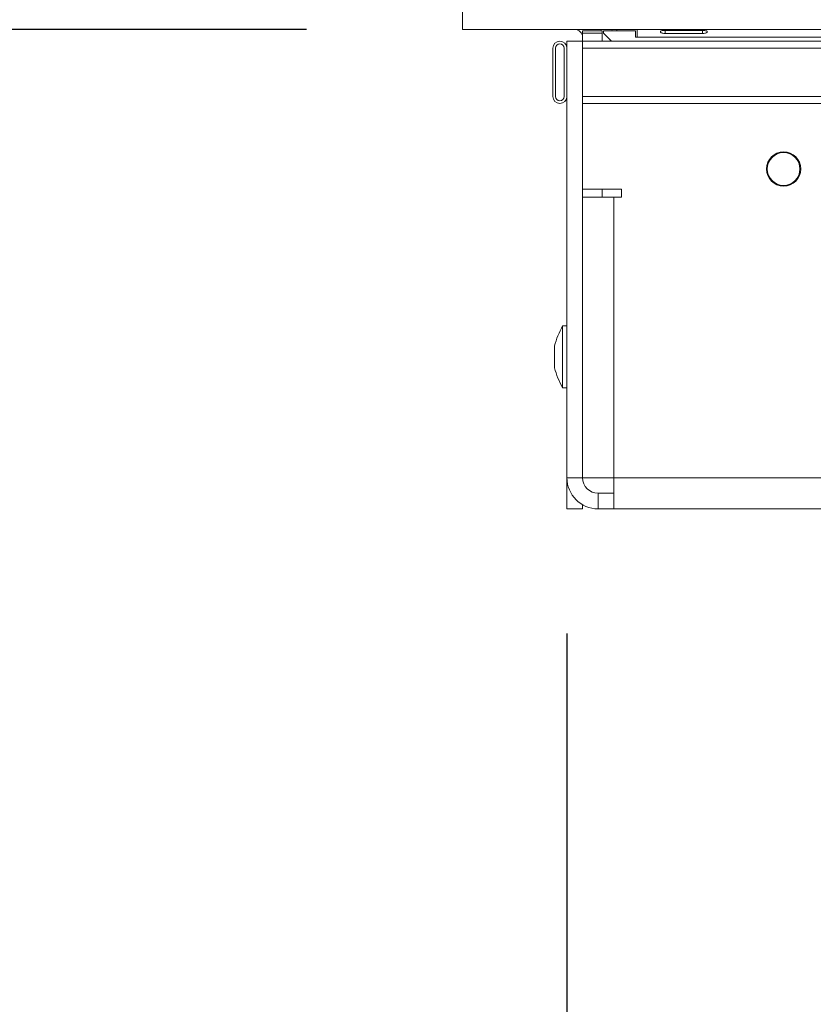
# Model space of a CAD drawing. Units: millimetres. Extents: x 348 to 20903, y 170 to 10748.
# Drawn here: x 10198 to 10452, y 5761 to 6077 of the extents above; entities that cross this region are included whole.
import ezdxf

# ---------------------------------------------------------------- set-up
doc = ezdxf.new("R2010")
doc.units = ezdxf.units.MM
doc.header["$LTSCALE"] = 50
doc.layers.add('FORMAT', color=7, linetype='Continuous')
doc.styles.add('SLDTEXTSTYLE1', font='TXT', dxfattribs={"width": 0.75})
doc.dimstyles.new('SLDDIMSTYLE0', dxfattribs={"dimtxt": 132.291667, "dimasz": 65, "dimexe": 0, "dimexo": 0.0625, "dimgap": 33.072917, "dimtad": 1, "dimdec": 0, "dimlfac": 0.4, "dimrnd": 1e-09, "dimzin": 12, "dimdsep": 46, "dimtxsty": 'SLDTEXTSTYLE1', "dimsah": 1, "dimcen": 0.09, "dimadec": 0, "dimazin": 3, "dimtfac": 1, "dimtdec": 0, "dimtofl": 0, "dimtmove": 0, "dimatfit": 3, "dimfxl": 0, "dimfrac": 2, "dimtolj": 1, "dimtzin": 12, "dimarcsym": 0})

# ---------------------------------------------------------------- blocks, each defined once
blk = doc.blocks.new('_D_3')
at = {"layer": 'FORMAT'}
for p, q in [((10289.79, 6080.05), (10054.16, 6080.05)), ((10104.16, 6080.05), (10104.16, 5555.05)), ((9654, 5977.68), (9654, 6004.5)), ((9654, 6004.5), (9900.95, 6004.5)), ((9900.95, 6004.5), (9900.95, 5977.68)), ((9681.27, 5878.81), (9873.68, 5763.37)), ((9654, 5621.38), (9654, 5594.56)), ((9900.95, 5594.56), (9900.95, 5621.38)), ((9654, 5594.56), (9900.95, 5594.56)), ((10458.29, 5555.05), (10054.16, 5555.05))]:
    blk.add_line(p, q, dxfattribs=at)
for points in [[(10104.16, 6080.05), (10091.66, 6015.05), (10116.66, 6015.05)], [(10104.16, 5555.05), (10116.66, 5620.05), (10091.66, 5620.05)]]:
    blk.add_solid(points, dxfattribs=at)
at = {"layer": 'FORMAT', "attachment_point": 1, "rotation": 90, "style": 'SLDTEXTSTYLE1'}
for s, insert, char_height in [('210mm', (9933.63, 5487.54), 132.292), ('"', (9704.87, 5889.51), 132.29), ('4', (9781.57, 5821.09), 92.6), ('1', (9658.1, 5752.67), 92.6), ('8', (9704.87, 5654.92), 132.29)]:
    blk.add_mtext(s, dxfattribs=dict(at, insert=insert, char_height=char_height))
blk = doc.blocks.new('_D_4')
at = {"layer": 'FORMAT'}
for p, q in [((10289.79, 7336.3), (10038.51, 7336.3)), ((10088.51, 7336.3), (10088.51, 6073.8)), ((9638.35, 6987.48), (9638.35, 7014.3)), ((9638.35, 7014.3), (9885.3, 7014.3)), ((9885.3, 7014.3), (9885.3, 6987.48)), ((9665.62, 6888.61), (9858.03, 6773.16)), ((9638.35, 6533.43), (9638.35, 6506.61)), ((9885.3, 6506.61), (9885.3, 6533.43)), ((9638.35, 6506.61), (9885.3, 6506.61)), ((10289.79, 6073.8), (10038.51, 6073.8))]:
    blk.add_line(p, q, dxfattribs=at)
for points in [[(10088.51, 7336.3), (10076.01, 7271.3), (10101.01, 7271.3)], [(10088.51, 6073.8), (10101.01, 6138.8), (10076.01, 6138.8)]]:
    blk.add_solid(points, dxfattribs=at)
at = {"layer": 'FORMAT', "attachment_point": 1, "rotation": 90, "style": 'SLDTEXTSTYLE1'}
for s, insert, char_height in [('505mm', (9917.98, 6448.47), 132.292), ('"', (9689.22, 6899.31), 132.29), ('8', (9765.92, 6830.89), 92.6), ('7', (9642.45, 6762.46), 92.6), ('19', (9689.22, 6566.97), 132.292)]:
    blk.add_mtext(s, dxfattribs=dict(at, insert=insert, char_height=char_height))
blk = doc.blocks.new('_D_6')
at = {"layer": 'FORMAT'}
for p, q in [((10373.29, 5880.05), (10373.29, 4891.95)), ((11568.29, 5880.05), (11568.29, 4891.95)), ((10712.37, 5392.11), (10685.55, 5392.11)), ((10685.55, 5392.11), (10685.55, 5145.16)), ((11303.26, 5392.11), (11330.09, 5392.11)), ((11330.09, 5392.11), (11330.09, 5145.16)), ((11135.98, 5364.84), (11020.53, 5172.43)), ((10685.55, 5145.16), (10712.37, 5145.16)), ((11330.09, 5145.16), (11303.26, 5145.16)), ((11568.29, 4941.95), (10373.29, 4941.95))]:
    blk.add_line(p, q, dxfattribs=at)
for points in [[(10373.29, 4941.95), (10438.29, 4929.45), (10438.29, 4954.45)], [(11568.29, 4941.95), (11503.29, 4954.45), (11503.29, 4929.45)]]:
    blk.add_solid(points, dxfattribs=at)
at = {"layer": 'FORMAT', "attachment_point": 1, "style": 'SLDTEXTSTYLE1'}
for s, insert, char_height in [('13', (10941.4, 5388.01), 92.604), ('"', (11215.1, 5341.24), 132.29), ('18', (10745.91, 5341.24), 132.292), ('16', (11078.25, 5264.54), 92.604), ('478mm', (10695.83, 5112.48), 132.292)]:
    blk.add_mtext(s, dxfattribs=dict(at, insert=insert, char_height=char_height))

msp = doc.modelspace()

# ---------------------------------------------------------------- linework, layer by layer
at = {"color": 7, "linetype": 'Continuous', "lineweight": 15}
for p, q in [((10339.79, 6080.05), (10339.79, 6073.8)), ((10970.79, 6073.8), (10339.79, 6073.8)), ((10378.29, 6073.3), (10378.29, 6072.57)), ((10378.29, 6073.3), (10384.54, 6073.3)), ((10378.29, 6072.57), (10378.29, 6070.05)), ((10378.29, 6072.57), (10384.54, 6072.57)), ((10384.17, 6073.8), (10384.3, 6073.3)), ((10384.54, 6073.3), (10384.54, 6072.57)), ((10384.54, 6072.57), (10384.54, 6070.05)), ((10385.04, 6073.3), (10395.29, 6073.3)), ((10385.04, 6072.57), (10385.04, 6073.3)), ((10387.55, 6070.05), (10385.04, 6072.57)), ((10387.68, 6073.3), (10387.78, 6073.8)), ((10395.29, 6073.3), (10395.29, 6071.3)), ((10395.79, 6071.3), (10395.79, 6073.8)), ((10416.79, 6073.5), (10404.79, 6073.5)), ((10404.79, 6072.48), (10404.79, 6073.5)), ((10404.79, 6072.48), (10416.79, 6072.48)), ((10416.79, 6072.48), (10416.79, 6073.5)), ((10373.29, 5930.05), (10373.29, 6070.05)), ((10378.29, 6070.05), (10373.29, 6070.05)), ((11565.79, 6070.05), (10378.29, 6070.05)), ((10378.29, 6067.8), (10378.29, 6070.05)), ((10378.29, 6070.05), (11563.29, 6070.05)), ((10387.04, 6070.05), (10387.12, 6070.48)), ((10395.29, 6071.3), (10395.79, 6071.3)), ((10395.79, 6071.3), (10970.79, 6071.3)), ((10368.79, 6052.3), (10368.79, 6067.8)), ((10369.64, 6052.3), (10369.64, 6067.8)), ((10372.44, 6067.8), (10372.44, 6052.3)), ((10378.29, 6067.8), (11565.79, 6067.8)), ((10378.29, 6052.3), (10378.29, 6067.8)), ((10378.29, 6052.3), (11565.79, 6052.3)), ((10378.29, 6050.05), (10378.29, 6052.3)), ((10378.29, 6050.05), (11565.79, 6050.05)), ((10378.29, 5930.05), (10378.29, 6050.05)), ((10378.29, 6050.05), (10378.29, 6022.55)), ((10390.79, 6022.55), (10378.29, 6022.55)), ((10384.54, 6022.55), (10384.54, 6020.05)), ((10390.79, 6020.05), (10390.79, 6022.55)), ((10378.29, 6020.05), (10388.29, 6020.05)), ((10388.29, 6020.05), (10388.29, 5930.05)), ((10388.29, 6020.05), (10390.79, 6020.05)), ((10373.29, 5978.74), (10371.91, 5978.74)), ((10371.91, 5978.74), (10371.91, 5958.86)), ((10369.29, 5972.3), (10369.29, 5965.3)), ((10371.91, 5958.86), (10373.29, 5958.86)), ((10378.29, 5930.05), (10373.29, 5930.05)), ((10373.29, 5920.05), (10373.29, 5930.05)), ((10388.29, 5930.05), (10378.29, 5930.05)), ((10388.29, 5930.05), (10738.29, 5930.05)), ((10388.29, 5920.05), (10388.29, 5930.05)), ((10383.29, 5925.05), (10383.29, 5920.05)), ((10383.29, 5925.05), (10388.29, 5925.05)), ((10378.29, 5920.05), (10373.29, 5920.05)), ((10378.29, 5920.05), (10378.29, 5921.39)), ((10383.29, 5920.05), (10388.29, 5920.05)), ((10388.29, 5920.05), (10738.29, 5920.05))]:
    msp.add_line(p, q, dxfattribs=at)
for radius in [5.5, 5.25]:
    msp.add_circle((10442.79, 6029.05), radius, dxfattribs=at)
for centre, radius, start, end in [((10375.79, 6071.3), 2.5, 0, 90), ((10371.04, 6067.8), 2.25, 0, 180), ((10371.04, 6067.8), 1.4, 0, 180), ((10371.04, 6052.3), 2.25, 180, 0), ((10371.04, 6052.3), 1.4, 180, 0), ((10396.89, 5964.8), 28.6, 150.8355, 164.7965), ((10396.89, 5972.8), 28.6, 195.2035, 209.1645), ((10383.29, 5930.05), 10, 180, 270), ((10383.29, 5930.05), 5, 180, 270)]:
    msp.add_arc(centre, radius, start, end, dxfattribs=at)
for points, knots in [([(10389.49, 6073.8), (10389.46, 6073.75), (10389.35, 6073.61), (10389.23, 6073.43), (10389.15, 6073.3)], [0, 0, 0, 0, 0.302637, 1, 1, 1, 1]), ([(10404.79, 6073.5), (10404.53, 6073.48), (10404.12, 6073.46), (10403.66, 6073.4), (10403.46, 6073.32), (10403.36, 6073.25), (10403.3, 6073.17), (10403.28, 6073.07), (10403.29, 6072.97), (10403.34, 6072.87), (10403.44, 6072.78), (10403.66, 6072.67), (10404.12, 6072.58), (10404.53, 6072.52), (10404.79, 6072.48)], [0, 0, 0, 0, 0.21669, 0.341176, 0.382473, 0.42095, 0.459164, 0.499717, 0.537914, 0.574261, 0.612868, 0.657226, 0.781207, 1, 1, 1, 1]), ([(10416.79, 6072.48), (10417.04, 6072.51), (10417.45, 6072.56), (10417.91, 6072.66), (10418.11, 6072.78), (10418.21, 6072.86), (10418.27, 6072.96), (10418.29, 6073.07), (10418.29, 6073.16), (10418.23, 6073.25), (10418.13, 6073.31), (10417.92, 6073.39), (10417.45, 6073.45), (10417.05, 6073.48), (10416.79, 6073.5)], [0, 0, 0, 0, 0.21669, 0.341176, 0.382473, 0.42095, 0.459164, 0.499717, 0.537914, 0.574261, 0.612868, 0.657226, 0.781207, 1, 1, 1, 1])]:
    msp.add_open_spline(points, degree=3, knots=knots, dxfattribs=at)

# ---------------------------------------------------------------- dimensions: what is measured, and where the dimension line sits
at = {"layer": 'FORMAT'}
for base, p1, p2, picture, middle in [((10088.51, 6073.8), (10339.79, 7336.3), (10339.79, 6073.8), '_D_4', (10088.51, 6760.46)), ((10104.16, 5555.05), (10339.79, 6080.05), (10508.29, 5555.05), '_D_3', (10104.16, 5799.53))]:
    dim = msp.add_linear_dim(base=base, p1=p1, p2=p2, angle=90, dimstyle='SLDDIMSTYLE0', dxfattribs=at)
    dim.commit()
    dim.dimension.update_dxf_attribs({"geometry": picture, "text_midpoint": middle, "dimtype": 160})
dim = msp.add_linear_dim(base=(10373.29, 4941.95), p1=(11568.29, 5930.05), p2=(10373.29, 5930.05), dimstyle='SLDDIMSTYLE0', dxfattribs=at)
dim.commit()
dim.dimension.update_dxf_attribs({"geometry": '_D_6', "text_midpoint": (11007.82, 4941.95), "dimtype": 160})

doc.saveas('drawing.dxf')
